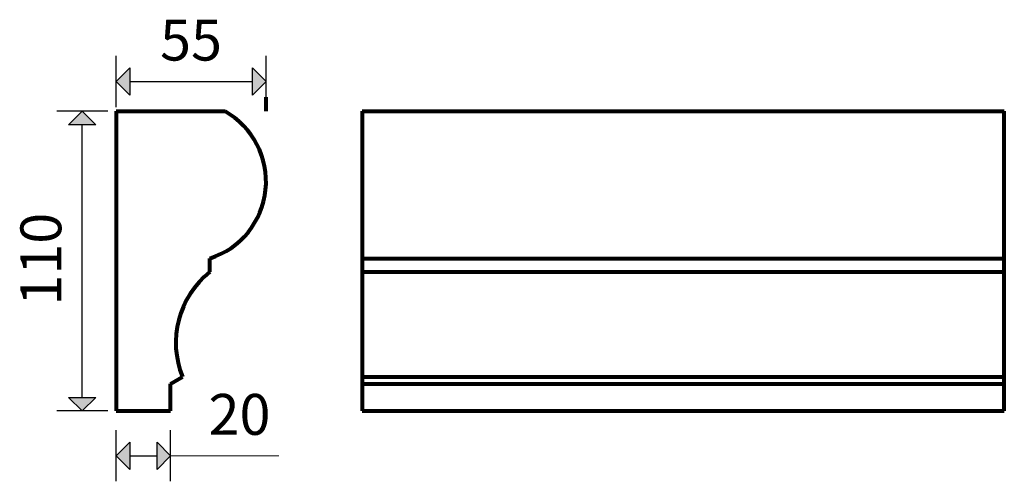
# Model space of a CAD drawing. Extents: x 2378 to 2739, y -812 to -642.
import ezdxf

# ---------------------------------------------------------------- set-up
doc = ezdxf.new("R2010")
doc.units = 0
doc.header["$MEASUREMENT"] = 0
for name, color, linetype, lineweight in [('2D-чертеж - Общий_Ном_пера__1', 7, 'Continuous', 13), ('2D-чертеж - Общий_Ном_пера__144', 7, 'Continuous', 80), ('Измерение - Общий_Ном_пера__21', 7, 'Continuous', 35), ('Измерение - Общий_Ном_пера__41', 7, 'Continuous', 25)]:
    doc.layers.add(name, color=color, linetype=linetype, lineweight=lineweight)
doc.layers.add('Измерение - Общий', color=7, linetype='Continuous')
doc.styles.add('СГЕНЕРИР_СТИЛЬ_1', font='txt')
doc.dimstyles.new('СГЕНЕРИР_СТИЛЬ__1', dxfattribs={"dimtxt": 15, "dimasz": 9.5, "dimexe": 0.18, "dimexo": 0, "dimgap": 0.09, "dimtad": 1, "dimtih": 1, "dimtoh": 1, "dimdec": 3, "dimlfac": 0.001, "dimzin": 0, "dimdsep": 46, "dimtxsty": 'СГЕНЕРИР_СТИЛЬ_1', "dimblk": 'ARROWHEAD_10', "dimblk1": 'ARROWHEAD_10', "dimblk2": 'ARROWHEAD_10', "dimcen": 0.09, "dimclrd": 7, "dimclre": 7, "dimclrt": 7, "dimadec": 0, "dimazin": 0, "dimtfac": 1, "dimtdec": 4, "dimtmove": 0, "dimatfit": 3, "dimfxl": 0, "dimtolj": 1, "dimtzin": 0, "dimarcsym": 0})
doc.dimstyles.new('СГЕНЕРИР_СТИЛЬ__2', dxfattribs={"dimtxt": 15, "dimasz": 9.5, "dimexe": 0.18, "dimexo": 0, "dimgap": 0.09, "dimtad": 1, "dimdec": 3, "dimlfac": 0.001, "dimzin": 0, "dimdsep": 46, "dimtxsty": 'СГЕНЕРИР_СТИЛЬ_1', "dimblk": 'ARROWHEAD_10', "dimblk1": 'ARROWHEAD_10', "dimblk2": 'ARROWHEAD_10', "dimcen": 0.09, "dimclrd": 7, "dimclre": 7, "dimclrt": 7, "dimadec": 0, "dimazin": 0, "dimtfac": 1, "dimtdec": 4, "dimtmove": 0, "dimatfit": 3, "dimfxl": 0, "dimtolj": 1, "dimtzin": 0, "dimarcsym": 0})
doc.dimstyles.new('СГЕНЕРИР_СТИЛЬ__3', dxfattribs={"dimtxt": 15, "dimasz": 9.5, "dimexe": 0.18, "dimexo": 0, "dimgap": 0.09, "dimtad": 1, "dimtih": 1, "dimtoh": 1, "dimdec": 3, "dimlfac": 0.001, "dimzin": 0, "dimdsep": 46, "dimtxsty": 'СГЕНЕРИР_СТИЛЬ_1', "dimblk": 'ARROWHEAD_10', "dimblk1": 'ARROWHEAD_10', "dimblk2": 'ARROWHEAD_10', "dimcen": 0.09, "dimclrd": 7, "dimclre": 7, "dimclrt": 7, "dimadec": 0, "dimazin": 0, "dimtfac": 1, "dimtdec": 4, "dimtmove": 2, "dimatfit": 3, "dimfxl": 0, "dimtolj": 1, "dimtzin": 0, "dimarcsym": 0})

# ---------------------------------------------------------------- blocks, each defined once
blk = doc.blocks.new('*D1')
at = {"layer": 'Измерение - Общий_Ном_пера__41', "linetype": 'Continuous'}
for points in [[(2413.41, -665.1), (2418.41, -660.1), (2418.41, -670.1)], [(2468.41, -665.1), (2463.41, -670.1), (2463.41, -660.1)]]:
    blk.add_hatch(color=256, dxfattribs=at).paths.add_polyline_path(points, flags=0)
for p, q in [((2413.41, -674.48), (2413.41, -655.73)), ((2468.41, -674.48), (2468.41, -655.73)), ((2413.41, -665.1), (2418.41, -660.1)), ((2418.41, -660.1), (2418.41, -670.1)), ((2468.41, -665.1), (2463.41, -660.1)), ((2463.41, -670.1), (2463.41, -660.1)), ((2413.41, -665.1), (2418.41, -670.1)), ((2418.41, -665.1), (2463.41, -665.1)), ((2468.41, -665.1), (2463.41, -670.1))]:
    blk.add_line(p, q, dxfattribs=at)
at = {"layer": 'Измерение - Общий_Ном_пера__21', "insert": (2429.53, -662.1), "char_height": 15, "attachment_point": 7, "style": 'СГЕНЕРИР_СТИЛЬ_1'}
blk.add_mtext('{55}', dxfattribs=at)
blk = doc.blocks.new('ARROWHEAD_10')
at = {"color": 0, "linetype": 'Continuous', "lineweight": 0}
blk.add_line((0, 0), (-1, 0), dxfattribs=at)
blk.add_solid([(-0.525, 0.525), (0, 0), (-0.525, -0.525)], dxfattribs=at)
blk = doc.blocks.new('*D3')
at = {"layer": 'Измерение - Общий_Ном_пера__41', "linetype": 'Continuous'}
for points in [[(2400.99, -676.04), (2405.99, -681.04), (2395.99, -681.04)], [(2400.99, -786.04), (2395.99, -781.04), (2405.99, -781.04)]]:
    blk.add_hatch(color=256, dxfattribs=at).paths.add_polyline_path(points, flags=0)
for p, q in [((2410.36, -676.04), (2391.61, -676.04)), ((2400.99, -676.04), (2395.99, -681.04)), ((2400.99, -676.04), (2405.99, -681.04)), ((2405.99, -681.04), (2395.99, -681.04)), ((2400.99, -781.04), (2400.99, -681.04)), ((2400.99, -786.04), (2395.99, -781.04)), ((2395.99, -781.04), (2405.99, -781.04)), ((2400.99, -786.04), (2405.99, -781.04)), ((2410.36, -786.04), (2391.61, -786.04))]:
    blk.add_line(p, q, dxfattribs=at)
at = {"layer": 'Измерение - Общий_Ном_пера__21', "insert": (2397.99, -747.36), "char_height": 15, "attachment_point": 7, "rotation": 90, "style": 'СГЕНЕРИР_СТИЛЬ_1'}
blk.add_mtext('{110}', dxfattribs=at)
blk = doc.blocks.new('*D4')
at = {"layer": 'Измерение - Общий_Ном_пера__41', "linetype": 'Continuous'}
for points in [[(2413.41, -802.48), (2418.41, -797.48), (2418.41, -807.48)], [(2433.41, -802.48), (2428.41, -807.48), (2428.41, -797.48)]]:
    blk.add_hatch(color=256, dxfattribs=at).paths.add_polyline_path(points, flags=0)
for p, q in [((2413.41, -811.86), (2413.41, -793.11)), ((2433.41, -811.86), (2433.41, -793.11)), ((2413.41, -802.48), (2418.41, -797.48)), ((2418.41, -797.48), (2418.41, -807.48)), ((2433.41, -802.48), (2428.41, -797.48)), ((2428.41, -807.48), (2428.41, -797.48)), ((2413.41, -802.48), (2418.41, -807.48)), ((2418.41, -802.48), (2428.41, -802.48)), ((2433.41, -802.48), (2428.41, -807.48))]:
    blk.add_line(p, q, dxfattribs=at)
at = {"layer": 'Измерение - Общий_Ном_пера__21', "insert": (2447.32, -799.48), "char_height": 15, "attachment_point": 7, "style": 'СГЕНЕРИР_СТИЛЬ_1'}
blk.add_mtext('{20}', dxfattribs=at)

msp = doc.modelspace()

# ---------------------------------------------------------------- linework, layer by layer
at = {"layer": '2D-чертеж - Общий_Ном_пера__1', "linetype": 'Continuous'}
msp.add_line((2433.411, -802.4835), (2473.1193, -802.4835), dxfattribs=at)
at = {"layer": '2D-чертеж - Общий_Ном_пера__144', "linetype": 'Continuous'}
for p, q in [((2468.411, -676.0441), (2468.411, -670.8387)), ((2413.411, -676.0441), (2413.411, -786.0441)), ((2413.411, -676.0441), (2453.2978, -676.0441)), ((2503.657, -676.0441), (2503.657, -786.0441)), ((2503.657, -676.0441), (2739.2246, -676.0441)), ((2739.2246, -786.0441), (2739.2246, -676.0441)), ((2447.8111, -735.0143), (2447.8111, -730.0143)), ((2503.657, -730.0143), (2739.2246, -730.0143)), ((2503.657, -735.0143), (2739.2246, -735.0143)), ((2433.411, -776.0441), (2437.7411, -773.5441)), ((2433.411, -786.0441), (2433.411, -776.0441)), ((2503.657, -773.5441), (2739.2246, -773.5441)), ((2503.657, -776.0441), (2739.2246, -776.0441)), ((2413.411, -786.0441), (2433.411, -786.0441)), ((2503.657, -786.0441), (2739.2246, -786.0441))]:
    msp.add_line(p, q, dxfattribs=at)
for centre, radius, start, end in [((2438.8462, -701.8389), 29.5673, 287.650126, 60.740037), ((2468.6798, -761.0493), 33.3665, 128.714457, 201.991648)]:
    msp.add_arc(centre, radius, start, end, dxfattribs=at)

# ---------------------------------------------------------------- dimensions: what is measured, and where the dimension line sits
at = {"layer": 'Измерение - Общий', "linetype": 'Continuous'}
for base, p1, p2, dimstyle, picture, middle in [((2413.411, -665.1037), (2413.411, -676.0441), (2468.411, -676.0441), 'СГЕНЕРИР_СТИЛЬ__1', '*D1', (2440.911, -654.6037)), ((2413.411, -802.4835), (2413.411, -786.0441), (2433.411, -786.0441), 'СГЕНЕРИР_СТИЛЬ__3', '*D4', (2458.6996, -791.9835))]:
    dim = msp.add_linear_dim(base=base, p1=p1, p2=p2, dimstyle=dimstyle, dxfattribs=at)
    dim.commit()
    dim.dimension.update_dxf_attribs({"geometry": picture, "text_midpoint": middle})
dim = msp.add_linear_dim(base=(2400.989, -786.0441), p1=(2413.411, -786.0441), p2=(2413.411, -676.0441), angle=90, dimstyle='СГЕНЕРИР_СТИЛЬ__2', dxfattribs=at)
dim.commit()
dim.dimension.update_dxf_attribs({"geometry": '*D3', "text_midpoint": (2390.489, -731.0441)})

doc.saveas('drawing.dxf')
